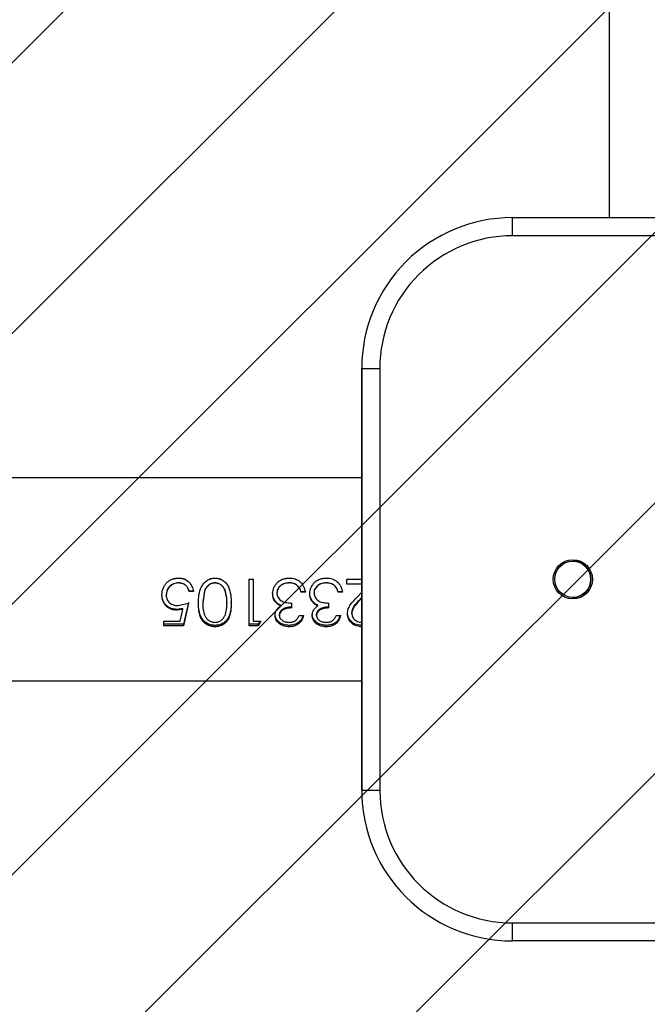
# Model space of a CAD drawing. Units: centimetres. Extents: x 7165 to 8504, y -1170 to -417.
# Drawn here: x 8074 to 8085, y -876 to -859 of the extents above; entities that cross this region are included whole.
import ezdxf

# ---------------------------------------------------------------- set-up
doc = ezdxf.new("R2010")
doc.units = ezdxf.units.CM
for name, color, linetype in [('VP-DIM', 7, 'Continuous'), ('VP-HIC', 6, 'Continuous'), ('VP-USE', 4, 'Continuous')]:
    doc.layers.add(name, color=color, linetype=linetype)
doc.layers.add('VP-EQ', color=7, linetype='Continuous', true_color=0x8a3492)
doc.dimstyles.new('Strefa', dxfattribs={"dimtxt": 14, "dimasz": 20, "dimexe": 20, "dimexo": 50, "dimgap": 20, "dimtad": 0, "dimdec": 0, "dimzin": 0, "dimdsep": 46, "dimtxsty": 'Standard', "dimcen": 0.09, "dimadec": 0, "dimazin": 0, "dimtfac": 1, "dimtdec": 4, "dimtofl": 0, "dimtmove": 0, "dimatfit": 3, "dimfxl": 70, "dimfxlon": 1, "dimtolj": 1, "dimtzin": 0, "dimarcsym": 0})

# ---------------------------------------------------------------- blocks, each defined once
blk = doc.blocks.new('2324_')
at = {"color": 7, "linetype": 'Continuous', "lineweight": 25}
for p, q in [((-613.829, 1396.747), (-613.829, 1298.747)), ((-615.429, 1298.447), (-615.429, 1298.747)), ((-615.429, 1298.747), (-608.429, 1298.747)), ((-615.429, 1298.747), (-615.429, 1298.747)), ((-608.429, 1298.447), (-615.429, 1298.447)), ((-617.929, 1296.247), (-617.629, 1296.247)), ((-617.929, 1289.247), (-617.929, 1296.247)), ((-617.929, 1296.247), (-617.929, 1296.247)), ((-617.929, 1296.247), (-617.929, 1289.247)), ((-617.629, 1296.247), (-617.629, 1289.247)), ((-617.929, 1294.433), (-760.929, 1294.433)), ((-619.796, 1292.748), (-619.725, 1292.748)), ((-619.796, 1291.977), (-619.796, 1292.748)), ((-619.725, 1292.051), (-619.725, 1292.748)), ((-618.176, 1292.748), (-617.929, 1292.748)), ((-618.176, 1292.666), (-618.176, 1292.748)), ((-617.929, 1292.668), (-618.176, 1292.668)), ((-617.929, 1292.666), (-618.176, 1292.666)), ((-621.243, 1292.487), (-621.243, 1292.495)), ((-621.171, 1292.484), (-621.171, 1292.492)), ((-620.791, 1292.543), (-620.791, 1292.549)), ((-620.72, 1292.549), (-620.791, 1292.549)), ((-620.72, 1292.543), (-620.791, 1292.543)), ((-620.535, 1292.555), (-620.566, 1292.363)), ((-620.535, 1292.549), (-620.566, 1292.351)), ((-620.535, 1292.555), (-620.535, 1292.549)), ((-619.407, 1292.511), (-619.407, 1292.518)), ((-619.335, 1292.517), (-619.335, 1292.524)), ((-618.935, 1292.533), (-618.935, 1292.539)), ((-618.863, 1292.539), (-618.935, 1292.539)), ((-618.863, 1292.533), (-618.935, 1292.533)), ((-618.791, 1292.511), (-618.791, 1292.518)), ((-618.72, 1292.517), (-618.72, 1292.524)), ((-618.32, 1292.533), (-618.32, 1292.539)), ((-618.248, 1292.539), (-618.32, 1292.539)), ((-618.248, 1292.533), (-618.32, 1292.533)), ((-618.004, 1292.453), (-617.929, 1292.532)), ((-617.929, 1292.442), (-617.943, 1292.428)), ((-620.978, 1292.312), (-620.802, 1292.351)), ((-620.802, 1292.363), (-620.884, 1292)), ((-620.802, 1292.351), (-620.884, 1291.977)), ((-619.359, 1292.371), (-619.359, 1292.382)), ((-619.272, 1292.305), (-619.272, 1292.318)), ((-619.089, 1292.272), (-619.089, 1292.351)), ((-618.744, 1292.371), (-618.744, 1292.382)), ((-618.657, 1292.305), (-618.657, 1292.318)), ((-618.473, 1292.272), (-618.473, 1292.351)), ((-617.929, 1292.433), (-617.943, 1292.419)), ((-620.897, 1292.262), (-620.991, 1292.248)), ((-620.897, 1292.248), (-620.991, 1292.233)), ((-620.991, 1292.233), (-620.991, 1292.248)), ((-620.94, 1292.051), (-620.897, 1292.248)), ((-619.366, 1292.148), (-619.366, 1292.166)), ((-619.294, 1292.148), (-619.294, 1292.166)), ((-618.966, 1292.146), (-618.894, 1292.146)), ((-618.75, 1292.148), (-618.75, 1292.166)), ((-618.678, 1292.148), (-618.678, 1292.166)), ((-618.35, 1292.146), (-618.278, 1292.146)), ((-618.094, 1292.182), (-618.094, 1292.199)), ((-621.212, 1292.051), (-620.94, 1292.051)), ((-621.212, 1291.977), (-621.212, 1292.051)), ((-620.884, 1292), (-621.212, 1292)), ((-620.884, 1291.977), (-621.212, 1291.977)), ((-620.884, 1291.977), (-620.884, 1292)), ((-619.649, 1292), (-619.796, 1292)), ((-619.649, 1291.977), (-619.796, 1291.977)), ((-619.725, 1292.051), (-619.602, 1292.051)), ((-619.602, 1292.051), (-619.649, 1291.977)), ((-619.615, 1292.051), (-619.649, 1292)), ((-619.649, 1291.977), (-619.649, 1292)), ((-760.929, 1291.063), (-617.929, 1291.063)), ((-617.929, 1289.247), (-617.629, 1289.247)), ((-617.929, 1289.247), (-617.929, 1289.247)), ((-615.429, 1286.747), (-615.429, 1287.047)), ((-615.429, 1287.047), (-608.429, 1287.047)), ((-608.429, 1286.747), (-615.429, 1286.747)), ((-615.429, 1286.747), (-615.429, 1286.747))]:
    blk.add_line(p, q, dxfattribs=at)
for radius in [0.325, 0.3]:
    blk.add_circle((-614.429, 1292.747), radius, dxfattribs=at)
for centre, radius, start, end in [((-615.429, 1296.247), 2.5, 90, 180.0008), ((-615.429, 1296.247), 2.5, 90, 180.0008), ((-615.429, 1296.247), 2.2, 90, 180.0008), ((-614.429, 1292.747), 0.3, 270, 90), ((-615.429, 1289.247), 2.5, 180.0008, 270), ((-615.429, 1289.247), 2.5, 180.0008, 270), ((-615.429, 1289.247), 2.2, 180.0008, 270)]:
    blk.add_arc(centre, radius, start, end, dxfattribs=at)
for points, knots in [([(-621.243, 1292.487), (-621.239, 1292.524), (-621.234, 1292.579), (-621.2, 1292.646), (-621.166, 1292.69), (-621.123, 1292.726), (-621.057, 1292.76), (-621.001, 1292.765), (-620.964, 1292.768)], [0, 0, 0, 0, 0.250106, 0.374393, 0.500057, 0.625912, 0.750494, 1, 1, 1, 1]), ([(-621.076, 1292.747), (-621.075, 1292.748), (-621.041, 1292.765), (-621.001, 1292.766), (-620.964, 1292.767)], [0, 0, 0, 0, 0.038896, 1, 1, 1, 1]), ([(-620.964, 1292.768), (-620.933, 1292.765), (-620.872, 1292.76), (-620.794, 1292.707), (-620.738, 1292.632), (-620.726, 1292.573), (-620.72, 1292.543)], [0, 0, 0, 0, 0.249969, 0.499679, 0.74966, 1, 1, 1, 1]), ([(-620.964, 1292.768), (-620.964, 1292.768), (-620.964, 1292.768), (-620.964, 1292.768), (-620.964, 1292.767)], [0, 0, 0, 0, 0.500237, 1, 1, 1, 1]), ([(-620.964, 1292.767), (-620.932, 1292.767), (-620.896, 1292.767), (-620.868, 1292.748), (-620.864, 1292.746)], [0, 0, 0, 0, 0.888922, 1, 1, 1, 1]), ([(-620.637, 1292.352), (-620.636, 1292.398), (-620.634, 1292.489), (-620.6, 1292.603), (-620.549, 1292.683), (-620.496, 1292.73), (-620.432, 1292.762), (-620.385, 1292.766), (-620.361, 1292.768)], [0, 0, 0, 0, 0.25004, 0.499429, 0.624574, 0.749688, 0.874857, 1, 1, 1, 1]), ([(-620.462, 1292.743), (-620.452, 1292.749), (-620.421, 1292.765), (-620.385, 1292.766), (-620.361, 1292.767)], [0, 0, 0, 0, 0.327204, 1, 1, 1, 1]), ([(-620.361, 1292.768), (-620.338, 1292.766), (-620.291, 1292.762), (-620.227, 1292.73), (-620.175, 1292.682), (-620.126, 1292.602), (-620.097, 1292.488), (-620.095, 1292.397), (-620.094, 1292.352)], [0, 0, 0, 0, 0.125142, 0.250278, 0.375407, 0.500564, 0.749931, 1, 1, 1, 1]), ([(-620.361, 1292.768), (-620.361, 1292.768), (-620.361, 1292.768), (-620.361, 1292.768), (-620.361, 1292.767)], [0, 0, 0, 0, 0.500237, 1, 1, 1, 1]), ([(-620.361, 1292.767), (-620.338, 1292.766), (-620.303, 1292.765), (-620.272, 1292.749), (-620.263, 1292.744)], [0, 0, 0, 0, 0.681529, 1, 1, 1, 1]), ([(-619.407, 1292.511), (-619.402, 1292.546), (-619.396, 1292.598), (-619.359, 1292.659), (-619.314, 1292.712), (-619.235, 1292.759), (-619.165, 1292.765), (-619.13, 1292.768)], [0, 0, 0, 0, 0.24938, 0.374839, 0.500232, 0.74996, 1, 1, 1, 1]), ([(-619.241, 1292.747), (-619.238, 1292.748), (-619.206, 1292.767), (-619.166, 1292.767), (-619.13, 1292.767)], [0, 0, 0, 0, 0.07658, 1, 1, 1, 1]), ([(-619.13, 1292.768), (-619.097, 1292.766), (-619.048, 1292.762), (-618.988, 1292.734), (-618.936, 1292.696), (-618.886, 1292.628), (-618.871, 1292.565), (-618.863, 1292.533)], [0, 0, 0, 0, 0.250034, 0.375848, 0.500995, 0.748392, 1, 1, 1, 1]), ([(-619.13, 1292.768), (-619.13, 1292.768), (-619.13, 1292.768), (-619.13, 1292.768), (-619.13, 1292.767)], [0, 0, 0, 0, 0.500237, 1, 1, 1, 1]), ([(-619.13, 1292.767), (-619.097, 1292.766), (-619.058, 1292.765), (-619.024, 1292.749), (-619.019, 1292.746)], [0, 0, 0, 0, 0.859248, 1, 1, 1, 1]), ([(-618.791, 1292.511), (-618.787, 1292.546), (-618.78, 1292.598), (-618.744, 1292.659), (-618.698, 1292.712), (-618.62, 1292.759), (-618.55, 1292.765), (-618.515, 1292.768)], [0, 0, 0, 0, 0.249371, 0.374831, 0.500226, 0.749956, 1, 1, 1, 1]), ([(-618.626, 1292.747), (-618.623, 1292.748), (-618.59, 1292.767), (-618.551, 1292.767), (-618.515, 1292.767)], [0, 0, 0, 0, 0.07658, 1, 1, 1, 1]), ([(-618.515, 1292.768), (-618.482, 1292.766), (-618.432, 1292.762), (-618.373, 1292.734), (-618.32, 1292.696), (-618.271, 1292.628), (-618.255, 1292.565), (-618.248, 1292.533)], [0, 0, 0, 0, 0.2500328, 0.3759009, 0.5009978, 0.7483939, 1, 1, 1, 1]), ([(-618.515, 1292.768), (-618.515, 1292.768), (-618.515, 1292.768), (-618.515, 1292.768), (-618.515, 1292.767)], [0, 0, 0, 0, 0.500237, 1, 1, 1, 1]), ([(-618.515, 1292.767), (-618.481, 1292.766), (-618.443, 1292.765), (-618.408, 1292.749), (-618.404, 1292.746)], [0, 0, 0, 0, 0.859442, 1, 1, 1, 1]), ([(-620.968, 1292.688), (-620.994, 1292.685), (-621.048, 1292.68), (-621.104, 1292.641), (-621.139, 1292.602), (-621.165, 1292.556), (-621.168, 1292.518), (-621.171, 1292.492)], [0, 0, 0, 0, 0.253268, 0.504416, 0.631288, 0.753875, 1, 1, 1, 1]), ([(-620.968, 1292.686), (-620.995, 1292.683), (-621.048, 1292.678), (-621.104, 1292.638), (-621.139, 1292.597), (-621.165, 1292.55), (-621.168, 1292.511), (-621.171, 1292.484)], [0, 0, 0, 0, 0.249771, 0.499482, 0.626717, 0.750296, 1, 1, 1, 1]), ([(-620.968, 1292.686), (-620.968, 1292.686), (-620.968, 1292.687), (-620.968, 1292.688), (-620.968, 1292.688)], [0, 0, 0, 0, 0.499996, 1, 1, 1, 1]), ([(-620.791, 1292.549), (-620.797, 1292.568), (-620.805, 1292.598), (-620.829, 1292.631), (-620.859, 1292.658), (-620.906, 1292.682), (-620.947, 1292.686), (-620.968, 1292.688)], [0, 0, 0, 0, 0.246466, 0.370786, 0.495869, 0.747263, 1, 1, 1, 1]), ([(-620.791, 1292.543), (-620.797, 1292.563), (-620.805, 1292.593), (-620.829, 1292.627), (-620.859, 1292.655), (-620.906, 1292.68), (-620.947, 1292.684), (-620.968, 1292.686)], [0, 0, 0, 0, 0.2499519, 0.3751913, 0.5003982, 0.7502438, 1, 1, 1, 1]), ([(-620.364, 1292.688), (-620.383, 1292.686), (-620.422, 1292.682), (-620.473, 1292.652), (-620.513, 1292.608), (-620.528, 1292.573), (-620.535, 1292.555)], [0, 0, 0, 0, 0.250918, 0.500778, 0.750625, 1, 1, 1, 1]), ([(-620.364, 1292.686), (-620.383, 1292.684), (-620.423, 1292.68), (-620.474, 1292.648), (-620.513, 1292.603), (-620.528, 1292.567), (-620.535, 1292.549)], [0, 0, 0, 0, 0.250839, 0.500588, 0.750541, 1, 1, 1, 1]), ([(-620.364, 1292.688), (-620.364, 1292.688), (-620.364, 1292.687), (-620.364, 1292.686), (-620.364, 1292.686)], [0, 0, 0, 0, 0.500004, 1, 1, 1, 1]), ([(-620.166, 1292.363), (-620.166, 1292.398), (-620.168, 1292.467), (-620.186, 1292.555), (-620.221, 1292.617), (-620.26, 1292.655), (-620.309, 1292.682), (-620.345, 1292.686), (-620.364, 1292.688)], [0, 0, 0, 0, 0.248119, 0.495856, 0.620641, 0.746191, 0.872808, 1, 1, 1, 1]), ([(-620.166, 1292.351), (-620.166, 1292.387), (-620.168, 1292.458), (-620.186, 1292.549), (-620.221, 1292.613), (-620.26, 1292.652), (-620.309, 1292.68), (-620.345, 1292.684), (-620.364, 1292.686)], [0, 0, 0, 0, 0.250572, 0.500333, 0.625424, 0.750338, 0.875251, 1, 1, 1, 1]), ([(-619.131, 1292.688), (-619.156, 1292.686), (-619.205, 1292.684), (-619.261, 1292.656), (-619.297, 1292.623), (-619.319, 1292.593), (-619.332, 1292.56), (-619.334, 1292.536), (-619.335, 1292.524)], [0, 0, 0, 0, 0.253159, 0.504159, 0.62927, 0.753526, 0.876974, 1, 1, 1, 1]), ([(-619.131, 1292.686), (-619.156, 1292.685), (-619.205, 1292.682), (-619.262, 1292.653), (-619.297, 1292.619), (-619.319, 1292.589), (-619.332, 1292.554), (-619.334, 1292.53), (-619.335, 1292.517)], [0, 0, 0, 0, 0.2500631, 0.4993599, 0.6246688, 0.7498249, 0.874896, 1, 1, 1, 1]), ([(-619.131, 1292.686), (-619.131, 1292.686), (-619.131, 1292.687), (-619.131, 1292.688), (-619.131, 1292.688)], [0, 0, 0, 0, 0.499996, 1, 1, 1, 1]), ([(-618.998, 1292.646), (-619.018, 1292.659), (-619.059, 1292.684), (-619.107, 1292.687), (-619.131, 1292.688)], [0, 0, 0, 0, 0.49784, 1, 1, 1, 1]), ([(-618.998, 1292.643), (-619.018, 1292.656), (-619.059, 1292.682), (-619.107, 1292.685), (-619.131, 1292.686)], [0, 0, 0, 0, 0.499324, 1, 1, 1, 1]), ([(-618.998, 1292.643), (-618.998, 1292.643), (-618.998, 1292.644), (-618.998, 1292.645), (-618.998, 1292.646)], [0, 0, 0, 0, 0.499769, 1, 1, 1, 1]), ([(-618.935, 1292.539), (-618.941, 1292.559), (-618.954, 1292.599), (-618.983, 1292.63), (-618.998, 1292.646)], [0, 0, 0, 0, 0.499324, 1, 1, 1, 1]), ([(-618.935, 1292.533), (-618.941, 1292.553), (-618.954, 1292.594), (-618.983, 1292.627), (-618.998, 1292.643)], [0, 0, 0, 0, 0.501154, 1, 1, 1, 1]), ([(-618.516, 1292.688), (-618.54, 1292.686), (-618.59, 1292.684), (-618.646, 1292.656), (-618.682, 1292.623), (-618.703, 1292.593), (-618.717, 1292.56), (-618.719, 1292.536), (-618.72, 1292.524)], [0, 0, 0, 0, 0.253162, 0.504165, 0.629218, 0.753523, 0.876972, 1, 1, 1, 1]), ([(-618.516, 1292.686), (-618.54, 1292.685), (-618.59, 1292.682), (-618.646, 1292.653), (-618.682, 1292.619), (-618.703, 1292.589), (-618.717, 1292.554), (-618.719, 1292.53), (-618.72, 1292.517)], [0, 0, 0, 0, 0.250066, 0.499366, 0.624618, 0.749822, 0.874895, 1, 1, 1, 1]), ([(-618.516, 1292.686), (-618.516, 1292.686), (-618.516, 1292.687), (-618.516, 1292.688), (-618.516, 1292.688)], [0, 0, 0, 0, 0.499996, 1, 1, 1, 1]), ([(-618.382, 1292.646), (-618.403, 1292.659), (-618.443, 1292.684), (-618.492, 1292.687), (-618.516, 1292.688)], [0, 0, 0, 0, 0.49784, 1, 1, 1, 1]), ([(-618.382, 1292.643), (-618.402, 1292.656), (-618.443, 1292.682), (-618.492, 1292.685), (-618.516, 1292.686)], [0, 0, 0, 0, 0.499324, 1, 1, 1, 1]), ([(-618.382, 1292.643), (-618.382, 1292.643), (-618.382, 1292.644), (-618.382, 1292.645), (-618.382, 1292.646)], [0, 0, 0, 0, 0.499769, 1, 1, 1, 1]), ([(-618.32, 1292.539), (-618.326, 1292.559), (-618.339, 1292.599), (-618.368, 1292.63), (-618.382, 1292.646)], [0, 0, 0, 0, 0.499324, 1, 1, 1, 1]), ([(-618.32, 1292.533), (-618.326, 1292.553), (-618.339, 1292.594), (-618.368, 1292.627), (-618.382, 1292.643)], [0, 0, 0, 0, 0.501154, 1, 1, 1, 1]), ([(-620.991, 1292.248), (-621.025, 1292.251), (-621.076, 1292.255), (-621.136, 1292.286), (-621.175, 1292.317), (-621.206, 1292.355), (-621.236, 1292.413), (-621.24, 1292.462), (-621.243, 1292.495)], [0, 0, 0, 0, 0.252989, 0.378736, 0.504883, 0.629719, 0.753798, 1, 1, 1, 1]), ([(-620.991, 1292.233), (-621.025, 1292.236), (-621.076, 1292.24), (-621.136, 1292.272), (-621.175, 1292.304), (-621.206, 1292.343), (-621.236, 1292.403), (-621.24, 1292.454), (-621.243, 1292.487)], [0, 0, 0, 0, 0.249377, 0.374053, 0.499851, 0.625106, 0.750311, 1, 1, 1, 1]), ([(-621.171, 1292.484), (-621.169, 1292.46), (-621.165, 1292.423), (-621.14, 1292.381), (-621.116, 1292.355), (-621.085, 1292.334), (-621.04, 1292.315), (-621.002, 1292.313), (-620.978, 1292.312)], [0, 0, 0, 0, 0.249213, 0.374944, 0.49958, 0.621601, 0.750057, 1, 1, 1, 1]), ([(-619.359, 1292.382), (-619.373, 1292.403), (-619.401, 1292.444), (-619.405, 1292.493), (-619.407, 1292.518)], [0, 0, 0, 0, 0.501489, 1, 1, 1, 1]), ([(-619.359, 1292.371), (-619.373, 1292.392), (-619.401, 1292.434), (-619.405, 1292.485), (-619.407, 1292.511)], [0, 0, 0, 0, 0.500008, 1, 1, 1, 1]), ([(-619.335, 1292.517), (-619.334, 1292.504), (-619.331, 1292.476), (-619.313, 1292.439), (-619.286, 1292.407), (-619.24, 1292.375), (-619.172, 1292.357), (-619.116, 1292.353), (-619.089, 1292.351)], [0, 0, 0, 0, 0.124955, 0.249942, 0.375408, 0.500048, 0.749425, 1, 1, 1, 1]), ([(-618.744, 1292.382), (-618.757, 1292.403), (-618.785, 1292.444), (-618.789, 1292.493), (-618.791, 1292.518)], [0, 0, 0, 0, 0.5015412, 1, 1, 1, 1]), ([(-618.744, 1292.371), (-618.757, 1292.392), (-618.785, 1292.434), (-618.789, 1292.485), (-618.791, 1292.511)], [0, 0, 0, 0, 0.500057, 1, 1, 1, 1]), ([(-618.72, 1292.517), (-618.718, 1292.504), (-618.716, 1292.476), (-618.697, 1292.439), (-618.67, 1292.407), (-618.625, 1292.375), (-618.556, 1292.357), (-618.501, 1292.353), (-618.473, 1292.351)], [0, 0, 0, 0, 0.124956, 0.249945, 0.375459, 0.500042, 0.749422, 1, 1, 1, 1]), ([(-618.166, 1292.176), (-618.163, 1292.203), (-618.158, 1292.257), (-618.1, 1292.352), (-618.042, 1292.413), (-618.004, 1292.453)], [0, 0, 0, 0, 0.249483, 0.499221, 1, 1, 1, 1]), ([(-620.637, 1292.352), (-620.637, 1292.354), (-620.637, 1292.357), (-620.637, 1292.361), (-620.637, 1292.363)], [0, 0, 0, 0, 0.49974, 1, 1, 1, 1]), ([(-620.361, 1291.982), (-620.385, 1291.984), (-620.432, 1291.987), (-620.497, 1292.015), (-620.549, 1292.056), (-620.6, 1292.127), (-620.634, 1292.231), (-620.636, 1292.319), (-620.637, 1292.363)], [0, 0, 0, 0, 0.127512, 0.254423, 0.380304, 0.505237, 0.752642, 1, 1, 1, 1]), ([(-620.361, 1291.959), (-620.385, 1291.961), (-620.432, 1291.964), (-620.497, 1291.992), (-620.55, 1292.035), (-620.6, 1292.108), (-620.634, 1292.215), (-620.636, 1292.306), (-620.637, 1292.352)], [0, 0, 0, 0, 0.125149, 0.250298, 0.375434, 0.50057, 0.749958, 1, 1, 1, 1]), ([(-620.566, 1292.363), (-620.566, 1292.361), (-620.566, 1292.357), (-620.566, 1292.353), (-620.566, 1292.351)], [0, 0, 0, 0, 0.500204, 1, 1, 1, 1]), ([(-620.566, 1292.351), (-620.565, 1292.316), (-620.563, 1292.245), (-620.54, 1292.16), (-620.506, 1292.1), (-620.467, 1292.063), (-620.419, 1292.038), (-620.382, 1292.034), (-620.364, 1292.032)], [0, 0, 0, 0, 0.250406, 0.500287, 0.62697, 0.748714, 0.875969, 1, 1, 1, 1]), ([(-620.364, 1292.032), (-620.345, 1292.034), (-620.309, 1292.037), (-620.26, 1292.063), (-620.221, 1292.099), (-620.186, 1292.159), (-620.168, 1292.245), (-620.166, 1292.316), (-620.166, 1292.351)], [0, 0, 0, 0, 0.124808, 0.249733, 0.372632, 0.499714, 0.749464, 1, 1, 1, 1]), ([(-620.094, 1292.363), (-620.095, 1292.32), (-620.097, 1292.232), (-620.126, 1292.127), (-620.176, 1292.056), (-620.228, 1292.015), (-620.291, 1291.987), (-620.338, 1291.984), (-620.361, 1291.982)], [0, 0, 0, 0, 0.247458, 0.494805, 0.623178, 0.745581, 0.872494, 1, 1, 1, 1]), ([(-620.094, 1292.352), (-620.095, 1292.307), (-620.097, 1292.217), (-620.126, 1292.108), (-620.176, 1292.035), (-620.228, 1291.992), (-620.291, 1291.964), (-620.338, 1291.961), (-620.361, 1291.959)], [0, 0, 0, 0, 0.250083, 0.499477, 0.628071, 0.749739, 0.874889, 1, 1, 1, 1]), ([(-620.166, 1292.363), (-620.166, 1292.361), (-620.166, 1292.357), (-620.166, 1292.353), (-620.166, 1292.351)], [0, 0, 0, 0, 0.500204, 1, 1, 1, 1]), ([(-620.094, 1292.352), (-620.094, 1292.354), (-620.094, 1292.357), (-620.094, 1292.361), (-620.094, 1292.363)], [0, 0, 0, 0, 0.49974, 1, 1, 1, 1]), ([(-619.366, 1292.148), (-619.365, 1292.164), (-619.363, 1292.195), (-619.343, 1292.239), (-619.317, 1292.27), (-619.293, 1292.291), (-619.279, 1292.3), (-619.272, 1292.305)], [0, 0, 0, 0, 0.249935, 0.499694, 0.749529, 0.874739, 1, 1, 1, 1]), ([(-619.272, 1292.318), (-619.289, 1292.326), (-619.322, 1292.342), (-619.347, 1292.369), (-619.359, 1292.382)], [0, 0, 0, 0, 0.501786, 1, 1, 1, 1]), ([(-619.272, 1292.305), (-619.289, 1292.313), (-619.322, 1292.33), (-619.347, 1292.357), (-619.359, 1292.371)], [0, 0, 0, 0, 0.500006, 1, 1, 1, 1]), ([(-619.089, 1292.286), (-619.111, 1292.285), (-619.156, 1292.283), (-619.21, 1292.266), (-619.249, 1292.246), (-619.273, 1292.224), (-619.287, 1292.201), (-619.293, 1292.181), (-619.294, 1292.171), (-619.294, 1292.166)], [0, 0, 0, 0, 0.252602, 0.504293, 0.629729, 0.754028, 0.877205, 0.938609, 1, 1, 1, 1]), ([(-618.75, 1292.148), (-618.749, 1292.164), (-618.747, 1292.195), (-618.728, 1292.239), (-618.702, 1292.27), (-618.677, 1292.291), (-618.664, 1292.3), (-618.657, 1292.305)], [0, 0, 0, 0, 0.249935, 0.499694, 0.749529, 0.874739, 1, 1, 1, 1]), ([(-618.657, 1292.318), (-618.673, 1292.326), (-618.707, 1292.342), (-618.731, 1292.369), (-618.744, 1292.382)], [0, 0, 0, 0, 0.501863, 1, 1, 1, 1]), ([(-618.657, 1292.305), (-618.673, 1292.313), (-618.707, 1292.33), (-618.731, 1292.357), (-618.744, 1292.371)], [0, 0, 0, 0, 0.500082, 1, 1, 1, 1]), ([(-618.473, 1292.286), (-618.496, 1292.285), (-618.541, 1292.283), (-618.595, 1292.266), (-618.634, 1292.246), (-618.658, 1292.224), (-618.672, 1292.201), (-618.678, 1292.181), (-618.678, 1292.171), (-618.678, 1292.166)], [0, 0, 0, 0, 0.252604, 0.504297, 0.629734, 0.754034, 0.877212, 0.938616, 1, 1, 1, 1]), ([(-617.943, 1292.428), (-617.976, 1292.395), (-618.027, 1292.344), (-618.085, 1292.268), (-618.091, 1292.222), (-618.094, 1292.199)], [0, 0, 0, 0, 0.5032842, 0.7529639, 1, 1, 1, 1]), ([(-617.943, 1292.419), (-617.976, 1292.384), (-618.027, 1292.332), (-618.085, 1292.253), (-618.091, 1292.206), (-618.094, 1292.182)], [0, 0, 0, 0, 0.501101, 0.75098, 1, 1, 1, 1]), ([(-620.897, 1292.248), (-620.897, 1292.25), (-620.897, 1292.255), (-620.897, 1292.26), (-620.897, 1292.262)], [0, 0, 0, 0, 0.499772, 1, 1, 1, 1]), ([(-619.132, 1291.982), (-619.161, 1291.985), (-619.218, 1291.99), (-619.283, 1292.021), (-619.324, 1292.058), (-619.347, 1292.09), (-619.36, 1292.121), (-619.365, 1292.146), (-619.365, 1292.16), (-619.366, 1292.166)], [0, 0, 0, 0, 0.252789, 0.503904, 0.628908, 0.753079, 0.876628, 0.938319, 1, 1, 1, 1]), ([(-619.132, 1291.959), (-619.161, 1291.962), (-619.219, 1291.966), (-619.283, 1291.999), (-619.324, 1292.037), (-619.347, 1292.07), (-619.36, 1292.102), (-619.365, 1292.128), (-619.365, 1292.142), (-619.366, 1292.148)], [0, 0, 0, 0, 0.249602, 0.499111, 0.62431, 0.749471, 0.874659, 0.937293, 1, 1, 1, 1]), ([(-619.089, 1292.272), (-619.111, 1292.271), (-619.156, 1292.269), (-619.21, 1292.252), (-619.249, 1292.23), (-619.274, 1292.208), (-619.287, 1292.184), (-619.293, 1292.164), (-619.294, 1292.153), (-619.294, 1292.148)], [0, 0, 0, 0, 0.25014, 0.50007, 0.625192, 0.75008, 0.874832, 0.937402, 1, 1, 1, 1]), ([(-619.294, 1292.148), (-619.293, 1292.139), (-619.292, 1292.122), (-619.28, 1292.097), (-619.262, 1292.077), (-619.233, 1292.054), (-619.19, 1292.036), (-619.152, 1292.034), (-619.133, 1292.032)], [0, 0, 0, 0, 0.1250044, 0.250019, 0.375118, 0.5003914, 0.7499085, 1, 1, 1, 1]), ([(-619.133, 1292.032), (-619.114, 1292.034), (-619.077, 1292.036), (-619.026, 1292.06), (-618.989, 1292.099), (-618.974, 1292.13), (-618.966, 1292.146)], [0, 0, 0, 0, 0.250031, 0.499545, 0.749427, 1, 1, 1, 1]), ([(-618.894, 1292.146), (-618.902, 1292.12), (-618.918, 1292.069), (-618.972, 1292.007), (-619.046, 1291.966), (-619.103, 1291.961), (-619.132, 1291.959)], [0, 0, 0, 0, 0.250479, 0.500282, 0.750014, 1, 1, 1, 1]), ([(-618.901, 1292.146), (-618.907, 1292.127), (-618.922, 1292.084), (-618.972, 1292.029), (-619.047, 1291.989), (-619.103, 1291.985), (-619.132, 1291.982)], [0, 0, 0, 0, 0.197992, 0.462767, 0.730305, 1, 1, 1, 1]), ([(-618.517, 1291.982), (-618.545, 1291.985), (-618.603, 1291.99), (-618.668, 1292.021), (-618.708, 1292.058), (-618.731, 1292.09), (-618.744, 1292.121), (-618.749, 1292.146), (-618.75, 1292.16), (-618.75, 1292.166)], [0, 0, 0, 0, 0.252789, 0.503904, 0.628908, 0.753079, 0.876628, 0.938319, 1, 1, 1, 1]), ([(-618.517, 1291.959), (-618.546, 1291.962), (-618.603, 1291.966), (-618.668, 1291.999), (-618.708, 1292.037), (-618.731, 1292.07), (-618.744, 1292.102), (-618.749, 1292.128), (-618.75, 1292.142), (-618.75, 1292.148)], [0, 0, 0, 0, 0.249602, 0.499111, 0.62431, 0.749471, 0.874659, 0.937293, 1, 1, 1, 1]), ([(-618.473, 1292.272), (-618.496, 1292.271), (-618.541, 1292.269), (-618.595, 1292.252), (-618.634, 1292.23), (-618.658, 1292.208), (-618.672, 1292.184), (-618.678, 1292.164), (-618.678, 1292.153), (-618.678, 1292.148)], [0, 0, 0, 0, 0.250142, 0.500074, 0.625196, 0.750086, 0.874839, 0.937409, 1, 1, 1, 1]), ([(-618.678, 1292.148), (-618.678, 1292.139), (-618.676, 1292.122), (-618.665, 1292.097), (-618.647, 1292.077), (-618.618, 1292.054), (-618.574, 1292.036), (-618.537, 1292.034), (-618.518, 1292.032)], [0, 0, 0, 0, 0.124992, 0.250009, 0.375109, 0.500384, 0.749905, 1, 1, 1, 1]), ([(-618.518, 1292.032), (-618.499, 1292.034), (-618.462, 1292.036), (-618.411, 1292.06), (-618.374, 1292.099), (-618.358, 1292.13), (-618.35, 1292.146)], [0, 0, 0, 0, 0.250116, 0.499609, 0.749398, 1, 1, 1, 1]), ([(-618.278, 1292.146), (-618.287, 1292.12), (-618.303, 1292.069), (-618.356, 1292.007), (-618.431, 1291.966), (-618.488, 1291.961), (-618.517, 1291.959)], [0, 0, 0, 0, 0.250479, 0.500282, 0.750014, 1, 1, 1, 1]), ([(-618.286, 1292.146), (-618.292, 1292.127), (-618.306, 1292.084), (-618.357, 1292.029), (-618.431, 1291.989), (-618.488, 1291.985), (-618.517, 1291.982)], [0, 0, 0, 0, 0.198013, 0.462781, 0.730312, 1, 1, 1, 1]), ([(-617.924, 1291.982), (-617.956, 1291.985), (-618.003, 1291.988), (-618.06, 1292.013), (-618.108, 1292.048), (-618.156, 1292.107), (-618.162, 1292.165), (-618.166, 1292.193)], [0, 0, 0, 0, 0.253425, 0.379878, 0.505604, 0.753913, 1, 1, 1, 1]), ([(-618.166, 1292.176), (-618.166, 1292.179), (-618.166, 1292.185), (-618.166, 1292.191), (-618.166, 1292.193)], [0, 0, 0, 0, 0.500224, 1, 1, 1, 1]), ([(-617.924, 1291.959), (-617.956, 1291.961), (-618.003, 1291.965), (-618.06, 1291.991), (-618.108, 1292.027), (-618.156, 1292.088), (-618.162, 1292.147), (-618.166, 1292.176)], [0, 0, 0, 0, 0.249916, 0.375278, 0.500637, 0.750382, 1, 1, 1, 1]), ([(-618.094, 1292.182), (-618.093, 1292.172), (-618.092, 1292.151), (-618.078, 1292.112), (-618.044, 1292.071), (-617.987, 1292.038), (-617.942, 1292.034), (-617.92, 1292.032)], [0, 0, 0, 0, 0.125408, 0.250735, 0.500435, 0.750056, 1, 1, 1, 1]), ([(-620.361, 1291.959), (-620.361, 1291.963), (-620.361, 1291.971), (-620.361, 1291.979), (-620.361, 1291.982)], [0, 0, 0, 0, 0.499944, 1, 1, 1, 1]), ([(-619.132, 1291.959), (-619.132, 1291.963), (-619.132, 1291.971), (-619.132, 1291.979), (-619.132, 1291.982)], [0, 0, 0, 0, 0.499944, 1, 1, 1, 1]), ([(-618.517, 1291.959), (-618.517, 1291.963), (-618.517, 1291.971), (-618.517, 1291.979), (-618.517, 1291.982)], [0, 0, 0, 0, 0.499944, 1, 1, 1, 1])]:
    blk.add_open_spline(points, degree=3, knots=knots, dxfattribs=at)
blk = doc.blocks.new('2324_ 2D')
blk.add_blockref('2324_', (8698.065, -2161.335))
blk = doc.blocks.new('*D103')
at = {"layer": 'Defpoints', "color": 0}
for p in [(8312.036, -436.588), (7554.236, -813.588), (8312.036, -890.85)]:
    blk.add_point(p, dxfattribs=at)
at = {"layer": 'VP-DIM', "color": 0, "lineweight": -2}
for p, q in [((7554.236, -506.588), (7554.236, -416.588)), ((8312.036, -506.588), (8312.036, -416.588)), ((7574.236, -436.588), (7897.173, -436.588)), ((8292.036, -436.588), (7974.506, -436.588))]:
    blk.add_line(p, q, dxfattribs=at)
at = {"layer": 'VP-DIM', "color": 0}
for points in [[(7574.236, -433.254), (7574.236, -439.921), (7554.236, -436.588)], [(8292.036, -439.921), (8292.036, -433.254), (8312.036, -436.588)]]:
    blk.add_solid(points, dxfattribs=at)
at = {"layer": 'VP-DIM', "color": 0, "insert": (7935.84, -436.588), "char_height": 14, "attachment_point": 5}
blk.add_mtext('\\A1;758', dxfattribs=at)
blk = doc.blocks.new('*D105')
at = {"layer": 'Defpoints', "color": 0}
for p in [(8162.036, -476.02), (7704.236, -757.838), (8162.036, -869.338)]:
    blk.add_point(p, dxfattribs=at)
at = {"layer": 'VP-DIM', "color": 0, "lineweight": -2}
for p, q in [((7704.236, -546.02), (7704.236, -456.02)), ((8162.036, -546.02), (8162.036, -456.02)), ((7724.236, -476.02), (7894.469, -476.02)), ((8142.036, -476.02), (7971.802, -476.02))]:
    blk.add_line(p, q, dxfattribs=at)
at = {"layer": 'VP-DIM', "color": 0}
for points in [[(7724.236, -472.687), (7724.236, -479.354), (7704.236, -476.02)], [(8142.036, -479.354), (8142.036, -472.687), (8162.036, -476.02)]]:
    blk.add_solid(points, dxfattribs=at)
at = {"layer": 'VP-DIM', "color": 0, "insert": (7933.136, -476.02), "char_height": 14, "attachment_point": 5}
blk.add_mtext('\\A1;458', dxfattribs=at)

msp = doc.modelspace()

# ---------------------------------------------------------------- hatches: boundary and pattern name
at = {"layer": 'VP-USE'}
h = msp.add_hatch(dxfattribs=at)
h.set_pattern_fill('ANSI31', color=256, style=0)
h.set_pattern_definition([(45, (3338.96, -858.312), (-2.245064, 2.245064), [])])
edge = h.paths.add_edge_path()
edge.add_arc((7664.712, -922.233), 99.909, 89.97428, 270.02572)
edge.add_line((7664.757, -1022.142), (7764.757, -1022.142))
edge.add_arc((7764.806, -922.233), 99.909, 269.97145, 363.63133)
edge.add_line((7864.515, -915.905), (7904.246, -915.888))
edge.add_arc((7904.201, -865.888), 50, 270.0507, 333.9252)
edge.add_arc((8016.34, -813.834), 100, 227.75746, 243.20557)
edge.add_arc((8007.078, -868.21), 50, 224.2467, 285.7333)
edge.add_line((8020.636, -916.337), (8020.636, -1049.212))
edge.add_line((8020.636, -1049.212), (8220.636, -1049.212))
edge.add_line((8220.636, -1049.212), (8220.636, -890.749))
edge.add_arc((8156.728, -813.834), 100, 309.72309, 434.22108)
edge.add_arc((8086.603, -694.594), 100, 346.69815, 553.28019)
edge.add_arc((8016.34, -813.834), 100, 105.7012, 132.10044)
edge.add_arc((7904.186, -761.355), 50.066, 25.708, 89.9819)
edge.add_line((7904.201, -711.289), (7729.882, -711.201))
edge.add_arc((7729.831, -761.201), 50, 89.9423, 180)
edge.add_line((7679.831, -761.201), (7679.831, -822.324))
edge.add_line((7679.831, -822.324), (7664.757, -822.324))

# ---------------------------------------------------------------- linework, layer by layer
at = {"layer": 'VP-HIC', "color": 1}
msp.add_lwpolyline([(8303.036, -752.588), (8303.036, -874.588, -0.414214), (8093.036, -1084.588), (8079.97, -1084.588, -0.414214), (7869.97, -874.588), (7869.97, -752.588, -0.414214), (8079.97, -542.588), (8093.036, -542.588, -0.414214)], format="xyb", close=True, dxfattribs=at)

# ---------------------------------------------------------------- block references
at = {"layer": 'VP-EQ', "color": 0}
msp.add_blockref('2324_ 2D', (0, 0), dxfattribs=at)

# ---------------------------------------------------------------- dimensions: what is measured, and where the dimension line sits
at = {"layer": 'VP-DIM', "color": 0}
dim = msp.add_linear_dim(base=(8312.036, -436.588), p1=(7554.236, -813.588), p2=(8312.036, -890.85), dimstyle='Strefa', override={"dimdec": 0}, dxfattribs=at)
dim.commit()
dim.dimension.update_dxf_attribs({"geometry": '*D103', "text_midpoint": (7935.84, -436.588), "dimtype": 160})
dim = msp.add_linear_dim(base=(8162.036, -476.02), p1=(7704.236, -757.838), p2=(8162.036, -869.338), dimstyle='Strefa', override={"dimdec": 0}, dxfattribs=at)
dim.commit()
dim.dimension.update_dxf_attribs({"geometry": '*D105', "text_midpoint": (7933.136, -476.02)})

doc.saveas('drawing.dxf')
